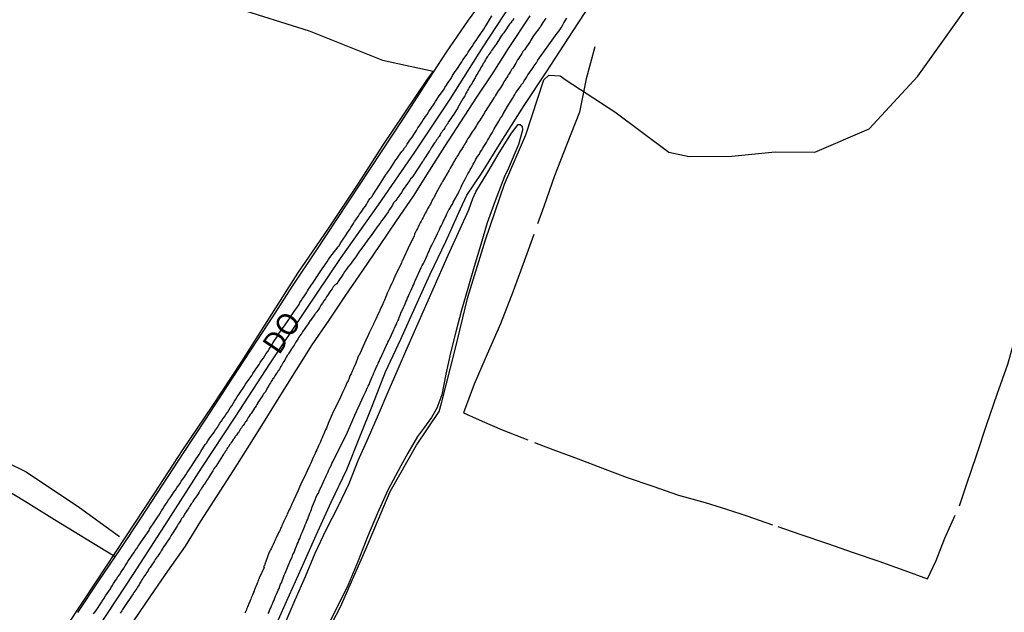
# Model space of a CAD drawing. Units: millimetres. Extents: x 185556 to 187966, y 1654886 to 1657660.
# Drawn here: x 187048 to 187163, y 1656270 to 1656338 of the extents above; entities that cross this region are included whole.
import ezdxf
from ezdxf.enums import TextEntityAlignment as Align

# ---------------------------------------------------------------- set-up
doc = ezdxf.new("R2010")
doc.units = ezdxf.units.MM
for name, color, linetype in [('V-BANHADO', 102, 'Continuous'), ('V-EIXO_DE_LOGRADOURO', 3, 'Continuous'), ('V-LAGOA', 150, 'Continuous'), ('V-LOTE', 1, 'Continuous'), ('V-NOME_DOS_LOGRADOUROS', 7, 'Continuous'), ('V-QUADRA', 2, 'Continuous'), ('V-REFERENCIA', 42, 'Continuous'), ('V-TESTADA', 5, 'Continuous'), ('V-VALETA', 150, 'Continuous')]:
    doc.layers.add(name, color=color, linetype=linetype)

msp = doc.modelspace()

# ---------------------------------------------------------------- linework, layer by layer
at = {"layer": 'V-BANHADO'}
for points in [[(187081.92, 1656263.32), (187085.51, 1656270.24), (187088.45, 1656276.95), (187091.29, 1656283.63), (187094.34, 1656289.02), (187096.95, 1656292.93), (187097.25, 1656293.87), (187098.81, 1656300.11), (187100.3, 1656306.17), (187102.33, 1656312.85), (187104.56, 1656319.29), (187107.03, 1656325.02), (187109.13, 1656331.39), (187109.7, 1656331.95), (187111.02, 1656331.87), (187111.7, 1656331.35), (187117.37, 1656327.69), (187123.63, 1656323), (187125.97, 1656322.49), (187130.95, 1656322.56), (187135.97, 1656323.05), (187140.58, 1656323), (187146.89, 1656325.72), (187152.51, 1656331.82), (187152.51, 1656331.82), (187159.28, 1656341.33)], [(187073.27, 1656339.79), (187081.87, 1656337.08), (187090.41, 1656333.7), (187096.26, 1656332.41), (187095.5, 1656331.36), (187090.41, 1656323.78), (187087.58, 1656319.39), (187084.07, 1656314.17), (187080.53, 1656308.98), (187077.24, 1656303.79), (187073.95, 1656298.6), (187070.57, 1656293.5), (187067.19, 1656288.46), (187063.84, 1656283.36), (187060.49, 1656278.26), (187057.14, 1656273.16), (187053.79, 1656268.12)]]:
    msp.add_lwpolyline(points, dxfattribs=at)
at = {"layer": 'V-EIXO_DE_LOGRADOURO'}
msp.add_lwpolyline([(187057.52, 1656268), (187061.54, 1656274.12), (187065.47, 1656280.24), (187069.4, 1656286.33), (187073.36, 1656292.39), (187077.32, 1656298.45), (187081.46, 1656304.63), (187085.6, 1656310.78), (187089.92, 1656316.9), (187094.15, 1656323.02), (187098.26, 1656329.14), (187102.09, 1656335.23), (187106.05, 1656341.32)], dxfattribs=at)
at = {"layer": 'V-LAGOA'}
msp.add_lwpolyline([(187079.08, 1656268.37), (187080.26, 1656271.07), (187081.44, 1656273.77), (187082.57, 1656276.47), (187083.84, 1656279.19), (187085.23, 1656281.89), (187086.51, 1656284.58), (187087.58, 1656287.24), (187088.76, 1656289.9), (187089.91, 1656292.56), (187091.06, 1656295.22), (187092.21, 1656297.88), (187093.37, 1656300.52), (187094.53, 1656303.16), (187095.69, 1656305.8), (187096.85, 1656308.44), (187098.03, 1656311.05), (187099.22, 1656313.68), (187100.4, 1656316.31), (187100.89, 1656317.64), (187101.24, 1656318.42), (187102.63, 1656320.68), (187103.93, 1656322.94), (187105.37, 1656325.2), (187106.15, 1656326.23), (187106.36, 1656326.21), (187106.59, 1656326.03), (187106.62, 1656325.56), (187106.17, 1656323.91), (187105.03, 1656321.16), (187104.55, 1656320.18), (187104.55, 1656320.18), (187103.48, 1656317.35), (187102.52, 1656314.79), (187101.79, 1656312.29), (187101.03, 1656309.74), (187100.29, 1656307.19), (187099.55, 1656304.66), (187098.91, 1656302.18), (187098.28, 1656299.72), (187097.76, 1656297.27), (187097.27, 1656294.86), (187096.71, 1656293.29), (187096.09, 1656292.23), (187095.13, 1656290.95), (187094.45, 1656290.02), (187093.35, 1656288.1), (187092.52, 1656286.61), (187091, 1656283.81), (187089.82, 1656281.11), (187088.64, 1656278.38), (187087.57, 1656275.61), (187086.4, 1656272.81), (187084.98, 1656269.91), (187083.47, 1656266.97)], dxfattribs=at)
at = {"layer": 'V-LOTE'}
for points in [[(187055.03, 1656269.61), (187057.47, 1656273.28), (187059.93, 1656276.9), (187062.37, 1656280.57), (187064.86, 1656284.39), (187067.35, 1656288.18), (187069.87, 1656292.02), (187072.41, 1656295.91), (187074.95, 1656299.8), (187077.49, 1656303.69), (187080.03, 1656307.58), (187082.6, 1656311.44), (187085.17, 1656315.3), (187087.74, 1656319.16), (187090.28, 1656323.03), (187092.82, 1656326.9), (187095.31, 1656330.76), (187097.83, 1656334.6), (187100.37, 1656338.33), (187102.8, 1656341.67)], [(187077.54, 1656267.05), (187079.26, 1656270.89), (187080.98, 1656274.73), (187082.7, 1656278.57), (187084.42, 1656282.41), (187086.25, 1656286.19), (187087.75, 1656289.97), (187089.25, 1656293.75), (187090.75, 1656297.53), (187092.5, 1656301.31), (187094.23, 1656305.09), (187095.93, 1656308.87), (187097.73, 1656312.65), (187099.43, 1656316.43), (187100.17, 1656318), (187101.87, 1656320.55), (187104.35, 1656324.5), (187106.84, 1656328.42), (187109.41, 1656332.31), (187111.95, 1656336.2), (187114.49, 1656340.09)], [(187107.5, 1656338.83), (187104.99, 1656335.04), (187103.18, 1656332.21), (187101.3, 1656329.38), (187099.44, 1656326.52), (187097.58, 1656323.66), (187095.78, 1656320.8), (187093.95, 1656317.92), (187091.99, 1656315.04), (187090.03, 1656312.16), (187088.07, 1656309.28), (187086.11, 1656306.4), (187084.15, 1656303.52), (187082.19, 1656300.64), (187080.39, 1656297.75), (187078.56, 1656294.86), (187076.75, 1656291.93), (187074.92, 1656289), (187073.06, 1656286.07), (187071.17, 1656283.14), (187069.28, 1656280.21), (187067.47, 1656277.28), (187065.42, 1656274.4), (187063.46, 1656271.52), (187061.5, 1656268.64)], [(187001.58, 1656311.72), (187004.74, 1656309.76), (187007.63, 1656307.91), (187010.49, 1656306.06), (187013.45, 1656304.23), (187016.31, 1656302.38), (187019.27, 1656300.55), (187022.26, 1656298.72), (187025.28, 1656296.89), (187028.3, 1656295.06), (187031.32, 1656293.23), (187034.34, 1656291.4), (187037.26, 1656289.57), (187040.27, 1656287.72), (187043.37, 1656285.89), (187046.35, 1656284.06), (187049.33, 1656282.23), (187052.31, 1656280.4), (187055.29, 1656278.57), (187058.27, 1656276.74), (187059.38, 1656276.09)]]:
    msp.add_lwpolyline(points, dxfattribs=at)
at = {"layer": 'V-QUADRA'}
for points in [[(187056.87, 1656269.43), (187057.17, 1656269.83), (187057.83, 1656270.85), (187057.87, 1656270.91), (187058.04, 1656271.17), (187058.25, 1656271.53), (187058.81, 1656272.34), (187058.85, 1656272.45), (187059.02, 1656272.7), (187059.19, 1656272.96), (187059.34, 1656273.21), (187059.51, 1656273.47), (187059.66, 1656273.72), (187059.85, 1656273.98), (187060.02, 1656274.23), (187060.19, 1656274.49), (187060.36, 1656274.74), (187060.53, 1656275), (187060.68, 1656275.25), (187060.83, 1656275.51), (187061, 1656275.76), (187061.17, 1656276.02), (187061.34, 1656276.27), (187061.53, 1656276.53), (187061.7, 1656276.79), (187061.89, 1656277.04), (187062.04, 1656277.3), (187062.21, 1656277.55), (187062.4, 1656277.81), (187062.66, 1656278.19), (187063.3, 1656279.1), (187063.36, 1656279.25), (187063.51, 1656279.51), (187063.76, 1656279.89), (187064.4, 1656280.8), (187064.44, 1656280.87), (187064.59, 1656281.13), (187064.76, 1656281.38), (187064.91, 1656281.64), (187065.06, 1656281.89), (187065.23, 1656282.15), (187065.4, 1656282.4), (187065.57, 1656282.66), (187065.74, 1656282.91), (187065.97, 1656283.27), (187066.19, 1656283.57), (187066.38, 1656283.81), (187066.53, 1656284.06), (187066.7, 1656284.32), (187066.89, 1656284.57), (187067.04, 1656284.83), (187067.23, 1656285.08), (187067.4, 1656285.34), (187067.55, 1656285.59), (187067.74, 1656285.85), (187067.91, 1656286.1), (187068.14, 1656286.48), (187068.66, 1656287.23), (187068.78, 1656287.42), (187068.95, 1656287.68), (187069.1, 1656287.93), (187069.32, 1656288.29), (187069.81, 1656289.1), (187069.95, 1656289.25), (187070.12, 1656289.51), (187070.29, 1656289.76), (187070.48, 1656290.02), (187070.67, 1656290.27), (187070.85, 1656290.53), (187071.02, 1656290.78), (187071.19, 1656291.04), (187071.36, 1656291.29), (187071.53, 1656291.55), (187071.7, 1656291.8), (187071.87, 1656292.06), (187072.04, 1656292.31), (187072.21, 1656292.57), (187072.4, 1656292.82), (187072.55, 1656293.08), (187072.72, 1656293.34), (187072.91, 1656293.59), (187072.91, 1656293.59), (187073.06, 1656293.85), (187073.23, 1656294.1), (187073.38, 1656294.36), (187073.53, 1656294.61), (187073.78, 1656294.99), (187074.36, 1656295.87), (187074.46, 1656296.04), (187074.72, 1656296.4), (187075.23, 1656297.1), (187075.35, 1656297.33), (187075.52, 1656297.59), (187075.7, 1656297.84), (187075.87, 1656298.1), (187076.06, 1656298.36), (187076.21, 1656298.61), (187076.38, 1656298.87), (187076.57, 1656299.12), (187076.72, 1656299.38), (187076.89, 1656299.63), (187077.08, 1656299.89), (187077.23, 1656300.14), (187077.4, 1656300.4), (187077.55, 1656300.65), (187077.69, 1656300.91), (187077.86, 1656301.16), (187078.06, 1656301.42), (187078.21, 1656301.67), (187078.25, 1656301.74), (187078.29, 1656301.78), (187078.36, 1656301.89), (187078.35, 1656301.95), (187079.08, 1656302.99), (187079.7, 1656303.86), (187079.76, 1656303.97), (187079.91, 1656304.18), (187080.14, 1656304.54), (187080.72, 1656305.35), (187080.8, 1656305.55), (187080.95, 1656305.76), (187081.12, 1656306.03), (187081.27, 1656306.23), (187081.4, 1656306.44), (187081.57, 1656306.69), (187081.67, 1656306.91), (187081.8, 1656307.12), (187081.99, 1656307.37), (187082.12, 1656307.59), (187082.29, 1656307.8), (187082.42, 1656308.01), (187082.57, 1656308.23), (187082.69, 1656308.44), (187082.89, 1656308.69), (187083.01, 1656308.91), (187083.14, 1656309.12), (187083.33, 1656309.37), (187083.48, 1656309.59), (187083.63, 1656309.8), (187083.8, 1656310.08), (187083.95, 1656310.27), (187084.12, 1656310.54), (187084.29, 1656310.8), (187084.54, 1656311.14), (187085.25, 1656312.03), (187085.31, 1656312.12), (187085.48, 1656312.37), (187085.69, 1656312.67), (187086.25, 1656313.52), (187086.27, 1656313.59), (187086.44, 1656313.84), (187086.59, 1656314.05), (187086.71, 1656314.27), (187086.86, 1656314.48), (187087.03, 1656314.74), (187087.16, 1656314.95), (187087.31, 1656315.16), (187087.46, 1656315.37), (187087.61, 1656315.59), (187087.74, 1656315.8), (187087.91, 1656316.05), (187088.06, 1656316.27), (187088.2, 1656316.48), (187088.4, 1656316.73), (187088.52, 1656316.95), (187088.65, 1656317.16), (187088.82, 1656317.42), (187088.97, 1656317.63), (187089.14, 1656317.84), (187089.31, 1656318.1), (187089.46, 1656318.31), (187089.59, 1656318.52), (187089.76, 1656318.78), (187089.9, 1656318.99), (187090.03, 1656319.2), (187090.23, 1656319.54), (187090.82, 1656320.46), (187090.88, 1656320.52), (187091.05, 1656320.78), (187091.27, 1656321.09), (187091.95, 1656322.12), (187091.97, 1656322.14), (187091.97, 1656322.14), (187092.12, 1656322.35), (187092.24, 1656322.56), (187092.44, 1656322.82), (187092.63, 1656323.07), (187092.78, 1656323.24), (187092.95, 1656323.5), (187093.12, 1656323.71), (187093.25, 1656323.92), (187093.42, 1656324.18), (187093.56, 1656324.39), (187093.71, 1656324.61), (187093.9, 1656324.86), (187094.03, 1656325.07), (187094.18, 1656325.29), (187094.33, 1656325.54), (187094.5, 1656325.82), (187094.63, 1656326.01), (187094.8, 1656326.26), (187094.95, 1656326.48), (187095.12, 1656326.75), (187095.27, 1656326.95), (187095.39, 1656327.16), (187095.56, 1656327.37), (187095.76, 1656327.71), (187096.38, 1656328.62), (187096.56, 1656328.9), (187096.71, 1656329.11), (187096.9, 1656329.43), (187097.55, 1656330.33), (187097.63, 1656330.52), (187097.82, 1656330.79), (187097.95, 1656330.99), (187098.07, 1656331.2), (187098.24, 1656331.41), (187098.39, 1656331.63), (187098.52, 1656331.9), (187098.67, 1656332.14), (187098.84, 1656332.35), (187098.97, 1656332.56), (187099.16, 1656332.82), (187099.29, 1656333.03), (187099.43, 1656333.24), (187099.6, 1656333.5), (187099.73, 1656333.71), (187099.88, 1656333.92), (187100.05, 1656334.18), (187100.2, 1656334.39), (187100.33, 1656334.6), (187100.5, 1656334.86), (187100.65, 1656335.07), (187100.78, 1656335.28), (187100.97, 1656335.54), (187101.09, 1656335.75), (187101.26, 1656335.96), (187101.46, 1656336.28), (187102.14, 1656337.26), (187102.16, 1656337.28), (187102.29, 1656337.54), (187102.54, 1656337.9), (187103.08, 1656338.84)], [(187105.63, 1656338.52), (187105.5, 1656338.34), (187105.41, 1656338.2), (187105.29, 1656338.03), (187105.12, 1656337.86), (187104.56, 1656336.96), (187104.46, 1656336.86), (187104.35, 1656336.73), (187104.22, 1656336.54), (187104.09, 1656336.35), (187103.54, 1656335.47), (187103.48, 1656335.39), (187103.37, 1656335.26), (187103.26, 1656335.11), (187103.16, 1656334.94), (187103.05, 1656334.79), (187102.95, 1656334.65), (187102.84, 1656334.49), (187102.73, 1656334.35), (187102.65, 1656334.2), (187102.54, 1656334.05), (187102.44, 1656333.86), (187102.35, 1656333.71), (187102.24, 1656333.54), (187102.18, 1656333.41), (187102.09, 1656333.28), (187102.03, 1656333.16), (187101.92, 1656332.99), (187101.82, 1656332.82), (187101.71, 1656332.62), (187101.65, 1656332.52), (187101.54, 1656332.35), (187101.46, 1656332.18), (187101.35, 1656332.01), (187101.24, 1656331.84), (187101.14, 1656331.65), (187101.05, 1656331.5), (187100.95, 1656331.33), (187100.88, 1656331.2), (187100.78, 1656331.03), (187100.67, 1656330.86), (187100.56, 1656330.69), (187100.44, 1656330.5), (187100.37, 1656330.35), (187100.27, 1656330.18), (187100.18, 1656330.01), (187100.1, 1656329.88), (187100.01, 1656329.71), (187099.93, 1656329.54), (187099.86, 1656329.41), (187099.73, 1656329.2), (187099.14, 1656328.2), (187099.09, 1656328.09), (187098.99, 1656327.9), (187098.86, 1656327.73), (187098.73, 1656327.54), (187098.04, 1656326.54), (187098.03, 1656326.52), (187097.97, 1656326.35), (187097.86, 1656326.22), (187097.78, 1656326.07), (187097.69, 1656325.97), (187097.61, 1656325.84), (187097.5, 1656325.65), (187097.37, 1656325.5), (187097.27, 1656325.33), (187097.18, 1656325.2), (187097.18, 1656325.2), (187097.07, 1656325.01), (187096.95, 1656324.84), (187096.84, 1656324.69), (187096.78, 1656324.56), (187096.67, 1656324.44), (187096.58, 1656324.26), (187096.44, 1656324.09), (187096.33, 1656323.97), (187096.27, 1656323.84), (187096.14, 1656323.67), (187096.03, 1656323.5), (187095.95, 1656323.37), (187095.91, 1656323.24), (187095.82, 1656323.12), (187095.71, 1656322.94), (187095.63, 1656322.82), (187095.54, 1656322.69), (187095.42, 1656322.52), (187095.33, 1656322.37), (187095.22, 1656322.22), (187095.14, 1656322.05), (187095.03, 1656321.93), (187094.9, 1656321.73), (187094.8, 1656321.56), (187094.7, 1656321.39), (187093.78, 1656320.04), (187093.63, 1656319.9), (187093.56, 1656319.76), (187093.29, 1656319.37), (187092.8, 1656318.69), (187092.59, 1656318.33), (187092.59, 1656318.31), (187092.39, 1656318.05), (187092.18, 1656317.76), (187092.14, 1656317.69), (187092.08, 1656317.61), (187092.05, 1656317.56), (187091.95, 1656317.39), (187091.7, 1656317.18), (187091.67, 1656317.12), (187091.56, 1656316.86), (187091.39, 1656316.61), (187091.22, 1656316.35), (187091.05, 1656316.1), (187090.86, 1656315.8), (187090.67, 1656315.54), (187090.48, 1656315.29), (187090.29, 1656315.03), (187090.12, 1656314.78), (187089.9, 1656314.48), (187089.71, 1656314.22), (187089.52, 1656313.97), (187089.35, 1656313.71), (187089.14, 1656313.46), (187088.97, 1656313.2), (187088.76, 1656312.95), (187088.59, 1656312.69), (187088.31, 1656312.31), (187087.63, 1656311.39), (187087.56, 1656311.29), (187087.31, 1656310.88), (187086.78, 1656310.2), (187086.78, 1656310.18), (187086.59, 1656309.93), (187086.37, 1656309.67), (187086.2, 1656309.42), (187085.99, 1656309.12), (187085.82, 1656308.86), (187085.67, 1656308.61), (187085.48, 1656308.35), (187085.31, 1656308.1), (187085.23, 1656308.01), (187085.2, 1656307.95), (187085.16, 1656307.86), (187085.08, 1656307.75), (187084.84, 1656307.59), (187084.67, 1656307.37), (187084.54, 1656307.16), (187084.35, 1656306.91), (187084.2, 1656306.69), (187084.08, 1656306.48), (187083.91, 1656306.23), (187083.76, 1656306.01), (187083.59, 1656305.74), (187083.42, 1656305.5), (187083.27, 1656305.29), (187083.06, 1656304.95), (187082.95, 1656304.76), (187082.84, 1656304.61), (187082.76, 1656304.48), (187082.67, 1656304.37), (187082.63, 1656304.29), (187082.55, 1656304.2), (187082.02, 1656303.48), (187082.01, 1656303.46), (187081.89, 1656303.27), (187081.78, 1656303.1), (187081.65, 1656302.93), (187081.12, 1656302.16), (187081.01, 1656301.99), (187081.01, 1656301.99), (187080.91, 1656301.84), (187080.8, 1656301.69), (187080.7, 1656301.55), (187080.61, 1656301.38), (187080.48, 1656301.21), (187080.42, 1656301.08), (187080.31, 1656300.91), (187080.23, 1656300.78), (187080.12, 1656300.61), (187080.03, 1656300.48), (187079.93, 1656300.36), (187079.84, 1656300.18), (187079.72, 1656299.99), (187079.61, 1656299.82), (187079.52, 1656299.67), (187079.44, 1656299.52), (187079.33, 1656299.4), (187079.23, 1656299.23), (187079.14, 1656299.06), (187079.04, 1656298.89), (187078.95, 1656298.74), (187078.84, 1656298.57), (187078.76, 1656298.4), (187078.67, 1656298.25), (187078.57, 1656298.1), (187078.5, 1656297.97), (187078.42, 1656297.84), (187078.34, 1656297.69), (187078.25, 1656297.59), (187078.16, 1656297.42), (187078.06, 1656297.29), (187077.99, 1656297.16), (187077.91, 1656297.04), (187077.82, 1656296.9), (187077.76, 1656296.8), (187077.67, 1656296.74), (187077.63, 1656296.65), (187077.55, 1656296.53), (187077.48, 1656296.4), (187077.38, 1656296.23), (187077.29, 1656296.08), (187077.18, 1656295.93), (187077.08, 1656295.74), (187076.78, 1656295.18), (187076.7, 1656295.1), (187076.59, 1656294.97), (187076.5, 1656294.82), (187076.38, 1656294.61), (187075.91, 1656293.95), (187075.91, 1656293.93), (187075.82, 1656293.74), (187075.74, 1656293.59), (187075.63, 1656293.4), (187075.55, 1656293.29), (187075.42, 1656293.12), (187075.35, 1656292.99), (187075.27, 1656292.87), (187075.16, 1656292.69), (187075.04, 1656292.57), (187074.91, 1656292.38), (187074.8, 1656292.23), (187074.72, 1656292.06), (187074.7, 1656291.97), (187074.65, 1656291.93), (187074.57, 1656291.8), (187074.46, 1656291.68), (187074.36, 1656291.51), (187074.23, 1656291.31), (187074.12, 1656291.17), (187074.04, 1656291.01), (187073.93, 1656290.89), (187073.82, 1656290.74), (187073.74, 1656290.61), (187073.66, 1656290.44), (187073.57, 1656290.36), (187073.44, 1656290.16), (187073.31, 1656290.01), (187073.27, 1656289.93), (187073.27, 1656289.87), (187073.19, 1656289.87), (187073.16, 1656289.8), (187073.06, 1656289.68), (187072.95, 1656289.48), (187072.84, 1656289.34), (187072.74, 1656289.17), (187072.65, 1656289.04), (187072.55, 1656288.87), (187072.42, 1656288.7), (187072.33, 1656288.57), (187072.27, 1656288.44), (187072.14, 1656288.27), (187072.04, 1656288.1), (187071.95, 1656287.97), (187071.83, 1656287.76), (187071.04, 1656286.53), (187070.95, 1656286.42), (187070.82, 1656286.25), (187070.7, 1656286.04), (187070.23, 1656285.31), (187070.14, 1656285.14), (187070.14, 1656285.14), (187070.02, 1656284.97), (187069.93, 1656284.8), (187069.82, 1656284.66), (187069.72, 1656284.46), (187069.63, 1656284.36), (187069.51, 1656284.17), (187069.4, 1656284.02), (187069.29, 1656283.85), (187069.21, 1656283.72), (187069.1, 1656283.55), (187069, 1656283.38), (187068.91, 1656283.25), (187068.83, 1656283.12), (187068.74, 1656283), (187068.61, 1656282.83), (187068.48, 1656282.66), (187068.38, 1656282.49), (187068.29, 1656282.31), (187068.19, 1656282.19), (187068.08, 1656282.02), (187067.99, 1656281.89), (187067.91, 1656281.76), (187067.83, 1656281.64), (187067.72, 1656281.47), (187067.59, 1656281.27), (187067.48, 1656281.13), (187067.42, 1656281), (187067.32, 1656280.83), (187067.21, 1656280.66), (187067.08, 1656280.49), (187066.98, 1656280.31), (187066.89, 1656280.19), (187066.78, 1656280.02), (187066.68, 1656279.85), (187066.64, 1656279.76), (187066.6, 1656279.72), (187066.55, 1656279.63), (187065.83, 1656278.51), (187065.71, 1656278.26), (187065.7, 1656278.25), (187064.94, 1656277.15), (187064.91, 1656277.08), (187064.83, 1656276.96), (187064.7, 1656276.76), (187064.61, 1656276.59), (187064.51, 1656276.45), (187064.42, 1656276.32), (187064.3, 1656276.14), (187064.19, 1656276.02), (187064.12, 1656275.89), (187064.02, 1656275.76), (187063.93, 1656275.59), (187063.81, 1656275.42), (187063.7, 1656275.25), (187063.61, 1656275.13), (187063.53, 1656275), (187063.42, 1656274.83), (187063.29, 1656274.66), (187063.19, 1656274.49), (187063.1, 1656274.36), (187063.02, 1656274.19), (187062.91, 1656274.06), (187062.78, 1656273.87), (187062.66, 1656273.7), (187062.57, 1656273.53), (187062.46, 1656273.38), (187062.38, 1656273.23), (187062.29, 1656273.13), (187062.23, 1656273), (187062.15, 1656272.81), (187062.02, 1656272.66), (187061.95, 1656272.53), (187061.87, 1656272.4), (187061.76, 1656272.23), (187061.66, 1656272.06), (187061.55, 1656271.94), (187061.44, 1656271.77), (187061.36, 1656271.64), (187061.27, 1656271.48), (187061.17, 1656271.36), (187061.06, 1656271.19), (187060.91, 1656270.98), (187060.21, 1656269.96), (187060.15, 1656269.81), (187060.08, 1656269.68), (187059.96, 1656269.51)]]:
    msp.add_lwpolyline(points, dxfattribs=at)
at = {"layer": 'V-REFERENCIA'}
for points in [[(187109.33, 1656338.54), (187109.2, 1656338.34), (187109.09, 1656338.18), (187108.99, 1656338.05), (187108.88, 1656337.86), (187108.75, 1656337.66), (187108.67, 1656337.5), (187108.65, 1656337.47), (187108.01, 1656336.62), (187107.84, 1656336.37), (187107.73, 1656336.2), (187107.61, 1656336), (187107.52, 1656335.86), (187106.86, 1656334.88), (187106.69, 1656334.67), (187106.56, 1656334.47), (187106.43, 1656334.28), (187106.33, 1656334.11), (187106.2, 1656333.92), (187106.07, 1656333.73), (187105.97, 1656333.56), (187105.86, 1656333.35), (187105.75, 1656333.15), (187105.63, 1656332.96), (187105.5, 1656332.77), (187105.37, 1656332.58), (187105.24, 1656332.37), (187105.12, 1656332.18), (187105.03, 1656332.01), (187104.92, 1656331.86), (187104.82, 1656331.67), (187104.71, 1656331.5), (187104.6, 1656331.33), (187104.48, 1656331.16), (187104.41, 1656330.99), (187104.31, 1656330.86), (187104.2, 1656330.67), (187104.07, 1656330.47), (187103.92, 1656330.28), (187103.84, 1656330.16), (187103.82, 1656330.11), (187103.71, 1656329.92), (187103.58, 1656329.73), (187103.46, 1656329.54), (187103.37, 1656329.37), (187103.35, 1656329.35), (187102.65, 1656328.26), (187102.5, 1656328.03), (187102.37, 1656327.86), (187102.27, 1656327.67), (187102.23, 1656327.56), (187101.63, 1656326.64), (187101.5, 1656326.43), (187101.39, 1656326.26), (187101.31, 1656326.11), (187101.18, 1656325.92), (187101.05, 1656325.73), (187100.93, 1656325.54), (187100.8, 1656325.35), (187100.69, 1656325.16), (187100.56, 1656324.97), (187100.44, 1656324.8), (187100.31, 1656324.58), (187100.18, 1656324.37), (187100.05, 1656324.18), (187099.97, 1656324.01), (187099.86, 1656323.84), (187099.78, 1656323.69), (187099.67, 1656323.52), (187099.54, 1656323.33), (187099.41, 1656323.14), (187099.29, 1656322.92), (187099.2, 1656322.73), (187099.07, 1656322.56), (187098.97, 1656322.37), (187098.86, 1656322.22), (187098.86, 1656322.22), (187098.78, 1656322.05), (187098.65, 1656321.84), (187098.56, 1656321.67), (187098.46, 1656321.52), (187098.35, 1656321.33), (187098.24, 1656321.14), (187098.12, 1656320.92), (187097.59, 1656319.99), (187097.48, 1656319.78), (187097.37, 1656319.6), (187097.27, 1656319.46), (187097.18, 1656319.29), (187097.12, 1656319.18), (187096.63, 1656318.27), (187096.5, 1656318.01), (187096.39, 1656317.84), (187096.31, 1656317.67), (187096.2, 1656317.5), (187096.12, 1656317.33), (187096.05, 1656317.16), (187095.95, 1656316.99), (187095.86, 1656316.82), (187095.76, 1656316.67), (187095.63, 1656316.44), (187095.54, 1656316.27), (187095.44, 1656316.1), (187095.35, 1656315.93), (187095.25, 1656315.76), (187095.18, 1656315.59), (187095.1, 1656315.44), (187094.99, 1656315.22), (187094.86, 1656314.99), (187094.78, 1656314.82), (187094.69, 1656314.65), (187094.61, 1656314.48), (187094.52, 1656314.31), (187094.44, 1656314.14), (187094.35, 1656313.97), (187094.27, 1656313.8), (187094.18, 1656313.63), (187094.16, 1656313.56), (187094.12, 1656313.56), (187094.12, 1656313.46), (187094.05, 1656313.29), (187093.99, 1656313.12), (187093.51, 1656312.23), (187092.71, 1656310.43), (187092.65, 1656310.37), (187092.59, 1656310.14), (187092.59, 1656310.12), (187092.01, 1656308.99), (187091.82, 1656308.57), (187091.71, 1656308.31), (187091.59, 1656308.01), (187091.46, 1656307.76), (187091.33, 1656307.5), (187091.2, 1656307.2), (187091.1, 1656306.95), (187090.95, 1656306.65), (187090.84, 1656306.4), (187090.72, 1656306.14), (187090.63, 1656305.84), (187090.5, 1656305.59), (187090.38, 1656305.29), (187090.25, 1656305.03), (187090.12, 1656304.74), (187089.99, 1656304.44), (187089.86, 1656304.18), (187089.74, 1656303.89), (187089.61, 1656303.63), (187089.48, 1656303.33), (187089.35, 1656303.08), (187089.33, 1656303.06), (187088.86, 1656302.06), (187088.69, 1656301.67), (187088.54, 1656301.38), (187088.44, 1656301.18), (187087.99, 1656300.14), (187087.82, 1656299.76), (187087.69, 1656299.5), (187087.54, 1656299.21), (187087.44, 1656298.95), (187087.33, 1656298.65), (187087.25, 1656298.4), (187087.12, 1656298.14), (187086.99, 1656297.84), (187086.86, 1656297.59), (187086.74, 1656297.29), (187086.61, 1656297.04), (187086.52, 1656296.78), (187086.4, 1656296.48), (187086.27, 1656296.23), (187086.14, 1656295.93), (187086.03, 1656295.68), (187085.91, 1656295.42), (187085.76, 1656295.12), (187085.65, 1656294.87), (187085.52, 1656294.57), (187085.42, 1656294.38), (187084.69, 1656292.94), (187084.69, 1656292.94), (187084.15, 1656291.72), (187083.95, 1656291.21), (187083.89, 1656291), (187083.78, 1656290.78), (187083.67, 1656290.53), (187083.59, 1656290.31), (187083.48, 1656290.1), (187083.38, 1656289.85), (187083.29, 1656289.63), (187083.19, 1656289.42), (187083.08, 1656289.17), (187082.97, 1656288.95), (187082.89, 1656288.74), (187082.76, 1656288.49), (187082.65, 1656288.27), (187082.57, 1656288.06), (187082.46, 1656287.8), (187082.35, 1656287.59), (187082.27, 1656287.38), (187082.14, 1656287.12), (187082.06, 1656286.91), (187081.95, 1656286.7), (187081.86, 1656286.44), (187081.74, 1656286.23), (187081.63, 1656286.02), (187081.53, 1656285.76), (187081.46, 1656285.61), (187080.91, 1656284.48), (187080.76, 1656284.15), (187080.67, 1656283.93), (187080.55, 1656283.66), (187079.88, 1656282.16), (187079.84, 1656282.16), (187079.8, 1656281.98), (187079.72, 1656281.83), (187079.63, 1656281.64), (187079.55, 1656281.51), (187079.53, 1656281.49), (187079.48, 1656281.34), (187079.4, 1656281.17), (187079.33, 1656281.04), (187079.29, 1656280.91), (187079.21, 1656280.74), (187079.12, 1656280.57), (187079.04, 1656280.42), (187078.95, 1656280.19), (187078.87, 1656280.02), (187078.78, 1656279.85), (187078.72, 1656279.68), (187078.65, 1656279.55), (187078.57, 1656279.38), (187078.51, 1656279.21), (187078.42, 1656279.04), (187078.36, 1656278.91), (187078.27, 1656278.76), (187078.21, 1656278.57), (187078.12, 1656278.44), (187078.06, 1656278.27), (187077.97, 1656278.1), (187077.89, 1656277.93), (187077.82, 1656277.76), (187077.8, 1656277.68), (187077.76, 1656277.66), (187077.74, 1656277.59), (187077.7, 1656277.48), (187077.63, 1656277.34), (187077.55, 1656277.19), (187077.46, 1656277), (187077.4, 1656276.87), (187077.31, 1656276.7), (187077.25, 1656276.59), (187076.87, 1656275.51), (187076.82, 1656275.42), (187076.78, 1656275.36), (187076.76, 1656275.34), (187076.74, 1656275.19), (187076.72, 1656275.08), (187076.67, 1656275), (187076.63, 1656274.98), (187076.63, 1656274.87), (187076.64, 1656274.81), (187076.08, 1656273.57), (187076.04, 1656273.47), (187076, 1656273.44), (187076, 1656273.34), (187075.97, 1656273.32), (187075.91, 1656273.17), (187075.85, 1656273), (187075.8, 1656272.87), (187075.74, 1656272.7), (187075.67, 1656272.53), (187075.59, 1656272.36), (187075.55, 1656272.23), (187075.48, 1656272.15), (187075.48, 1656272.06), (187075.42, 1656271.96), (187075.42, 1656271.89), (187075.38, 1656271.83), (187075.33, 1656271.72), (187075.29, 1656271.6), (187075.29, 1656271.6), (187075.23, 1656271.47), (187075.16, 1656271.3), (187075.1, 1656271.13), (187075.04, 1656271), (187074.99, 1656270.87), (187074.93, 1656270.7), (187074.85, 1656270.57), (187074.8, 1656270.4), (187074.74, 1656270.28), (187074.7, 1656270.15), (187074.61, 1656269.98), (187074.57, 1656269.81), (187074.53, 1656269.7), (187074.5, 1656269.68), (187074.46, 1656269.66), (187074.46, 1656269.55)], [(187077.12, 1656269.47), (187077.23, 1656269.68), (187077.33, 1656269.94), (187077.42, 1656270.15), (187077.5, 1656270.36), (187077.61, 1656270.62), (187077.69, 1656270.83), (187077.8, 1656271.04), (187077.91, 1656271.3), (187077.99, 1656271.51), (187078.08, 1656271.72), (187078.21, 1656271.98), (187078.29, 1656272.19), (187078.38, 1656272.4), (187078.48, 1656272.66), (187078.57, 1656272.87), (187078.66, 1656273.06), (187078.97, 1656273.94), (187079.1, 1656274.17), (187079.18, 1656274.36), (187079.29, 1656274.62), (187079.38, 1656274.83), (187079.46, 1656275.02), (187079.76, 1656275.76), (187079.89, 1656276.02), (187079.99, 1656276.32), (187080.12, 1656276.57), (187080.2, 1656276.79), (187080.31, 1656277.04), (187080.42, 1656277.3), (187080.5, 1656277.51), (187080.59, 1656277.72), (187080.7, 1656277.98), (187080.78, 1656278.19), (187080.87, 1656278.4), (187080.97, 1656278.66), (187081.06, 1656278.87), (187081.14, 1656279.08), (187081.25, 1656279.34), (187081.35, 1656279.55), (187081.42, 1656279.76), (187081.52, 1656280.02), (187081.61, 1656280.23), (187081.72, 1656280.44), (187081.8, 1656280.7), (187081.89, 1656280.91), (187081.97, 1656281.13), (187082.08, 1656281.34), (187082.14, 1656281.55), (187082.2, 1656281.76), (187082.25, 1656281.95), (187082.57, 1656282.66), (187082.71, 1656283), (187082.82, 1656283.25), (187082.95, 1656283.46), (187083.04, 1656283.68), (187083.16, 1656283.93), (187083.23, 1656284.08), (187083.61, 1656284.95), (187083.76, 1656285.25), (187083.86, 1656285.46), (187083.97, 1656285.68), (187084.08, 1656285.93), (187084.16, 1656286.15), (187084.29, 1656286.4), (187084.42, 1656286.66), (187084.5, 1656286.87), (187084.61, 1656287.08), (187084.74, 1656287.34), (187084.74, 1656287.35), (187086.21, 1656290.25), (187087.19, 1656292.5), (187088.17, 1656294.7), (187088.23, 1656294.78), (187088.31, 1656294.95), (187088.4, 1656295.16), (187088.54, 1656295.42), (187088.63, 1656295.63), (187088.74, 1656295.85), (187088.84, 1656296.06), (187088.91, 1656296.27), (187088.99, 1656296.48), (187089.1, 1656296.74), (187089.18, 1656296.95), (187089.29, 1656297.16), (187089.39, 1656297.42), (187089.5, 1656297.63), (187089.59, 1656297.84), (187089.71, 1656298.1), (187089.8, 1656298.31), (187089.9, 1656298.53), (187090.01, 1656298.74), (187090.1, 1656298.95), (187090.2, 1656299.16), (187090.31, 1656299.4), (187090.67, 1656300.18), (187090.82, 1656300.53), (187090.93, 1656300.74), (187091.01, 1656300.95), (187091.01, 1656300.95), (187091.12, 1656301.16), (187091.23, 1656301.4), (187091.63, 1656302.25), (187091.72, 1656302.43), (187091.78, 1656302.57), (187091.86, 1656302.78), (187091.97, 1656302.99), (187092.05, 1656303.21), (187092.16, 1656303.42), (187092.27, 1656303.63), (187092.33, 1656303.84), (187092.44, 1656304.1), (187092.52, 1656304.31), (187092.61, 1656304.52), (187092.74, 1656304.78), (187092.82, 1656304.99), (187092.93, 1656305.21), (187093.01, 1656305.42), (187093.1, 1656305.63), (187093.2, 1656305.84), (187093.31, 1656306.1), (187093.42, 1656306.31), (187093.5, 1656306.52), (187093.61, 1656306.78), (187093.71, 1656306.99), (187093.8, 1656307.2), (187093.93, 1656307.46), (187094.01, 1656307.67), (187094.12, 1656307.89), (187094.2, 1656308.1), (187094.29, 1656308.31), (187094.38, 1656308.5), (187094.73, 1656309.29), (187094.88, 1656309.63), (187095.01, 1656309.84), (187095.14, 1656310.1), (187095.25, 1656310.33), (187095.59, 1656311.03), (187095.71, 1656311.33), (187095.8, 1656311.54), (187095.88, 1656311.76), (187096.01, 1656312.01), (187096.12, 1656312.22), (187096.22, 1656312.44), (187096.35, 1656312.69), (187096.46, 1656312.91), (187096.56, 1656313.12), (187096.69, 1656313.37), (187096.78, 1656313.59), (187096.88, 1656313.8), (187097.01, 1656314.05), (187097.09, 1656314.27), (187097.22, 1656314.48), (187097.35, 1656314.74), (187097.44, 1656314.95), (187097.54, 1656315.16), (187097.67, 1656315.42), (187097.78, 1656315.63), (187097.86, 1656315.84), (187097.99, 1656316.1), (187098.1, 1656316.31), (187098.24, 1656316.52), (187098.37, 1656316.78), (187098.5, 1656316.99), (187098.61, 1656317.22), (187099.12, 1656318.14), (187099.29, 1656318.48), (187099.39, 1656318.73), (187099.52, 1656318.95), (187099.58, 1656319.16), (187099.59, 1656319.18), (187100.03, 1656319.95), (187100.18, 1656320.27), (187100.31, 1656320.48), (187100.46, 1656320.73), (187100.56, 1656320.95), (187100.67, 1656321.16), (187100.82, 1656321.41), (187100.92, 1656321.63), (187101.05, 1656321.84), (187101.18, 1656322.1), (187101.31, 1656322.31), (187101.43, 1656322.52), (187101.63, 1656322.78), (187101.71, 1656322.99), (187101.88, 1656323.2), (187102.03, 1656323.46), (187102.16, 1656323.67), (187102.29, 1656323.88), (187102.46, 1656324.14), (187102.58, 1656324.35), (187102.71, 1656324.56), (187102.84, 1656324.82), (187102.97, 1656325.03), (187103.1, 1656325.24), (187103.24, 1656325.5), (187103.35, 1656325.73), (187103.9, 1656326.62), (187104.09, 1656326.95), (187104.26, 1656327.2), (187104.26, 1656327.2), (187104.41, 1656327.46), (187104.5, 1656327.65), (187105.03, 1656328.5), (187105.22, 1656328.82), (187105.35, 1656329.03), (187105.48, 1656329.24), (187105.63, 1656329.5), (187105.75, 1656329.71), (187105.88, 1656329.92), (187106.05, 1656330.18), (187106.2, 1656330.39), (187106.37, 1656330.6), (187106.54, 1656330.86), (187106.71, 1656331.07), (187106.84, 1656331.28), (187107.01, 1656331.54), (187107.14, 1656331.75), (187107.26, 1656331.97), (187107.43, 1656332.18), (187107.56, 1656332.39), (187107.71, 1656332.6), (187107.88, 1656332.84), (187108.07, 1656333.13), (187108.26, 1656333.37), (187108.39, 1656333.62), (187108.42, 1656333.69), (187110.27, 1656336.26), (187110.65, 1656336.82), (187110.9, 1656337.09), (187111.13, 1656337.45), (187111.3, 1656337.71), (187111.45, 1656338.01), (187111.6, 1656338.26), (187111.79, 1656338.56)]]:
    msp.add_lwpolyline(points, dxfattribs=at)
at = {"layer": 'V-TESTADA'}
for points in [[(187055.03, 1656269.61), (187057.47, 1656273.28), (187059.93, 1656276.9), (187062.37, 1656280.57), (187064.86, 1656284.39), (187067.35, 1656288.18), (187069.87, 1656292.02), (187072.41, 1656295.91), (187074.95, 1656299.8), (187077.49, 1656303.69), (187080.03, 1656307.58), (187082.6, 1656311.44), (187085.17, 1656315.3), (187087.74, 1656319.16), (187090.28, 1656323.03), (187092.82, 1656326.9), (187095.31, 1656330.76), (187097.83, 1656334.6), (187100.37, 1656338.33), (187102.8, 1656341.67)], [(187077.54, 1656267.05), (187079.26, 1656270.89), (187080.98, 1656274.73), (187082.7, 1656278.57), (187084.42, 1656282.41), (187086.25, 1656286.19), (187087.75, 1656289.97), (187089.25, 1656293.75), (187090.75, 1656297.53), (187092.5, 1656301.31), (187094.23, 1656305.09), (187095.93, 1656308.87), (187097.73, 1656312.65), (187099.43, 1656316.43), (187100.17, 1656318), (187101.87, 1656320.55), (187104.35, 1656324.5), (187106.84, 1656328.42), (187109.41, 1656332.31), (187111.95, 1656336.2), (187114.49, 1656340.09)], [(187107.5, 1656338.83), (187104.99, 1656335.04), (187103.18, 1656332.21), (187101.3, 1656329.38), (187099.44, 1656326.52), (187097.58, 1656323.66), (187095.78, 1656320.8), (187093.95, 1656317.92), (187091.99, 1656315.04), (187090.03, 1656312.16), (187088.07, 1656309.28), (187086.11, 1656306.4), (187084.15, 1656303.52), (187082.19, 1656300.64), (187080.39, 1656297.75), (187078.56, 1656294.86), (187076.75, 1656291.93), (187074.92, 1656289), (187073.06, 1656286.07), (187071.17, 1656283.14), (187069.28, 1656280.21), (187067.47, 1656277.28), (187065.42, 1656274.4), (187063.46, 1656271.52), (187061.5, 1656268.64)]]:
    msp.add_lwpolyline(points, dxfattribs=at)
at = {"layer": 'V-VALETA'}
for points in [[(187115.04, 1656335.24), (187114.03, 1656331.53), (187113.24, 1656327.63), (187111.74, 1656323.81), (187110.37, 1656320.25), (187109.12, 1656316.69), (187108.38, 1656314.71)], [(187107.95, 1656313.45), (187106.99, 1656310.8), (187105.55, 1656306.89), (187104.07, 1656303.11), (187102.53, 1656299.58), (187101.02, 1656296.08), (187099.8, 1656292.78), (187101.95, 1656291.78), (187104.26, 1656290.8), (187107.24, 1656289.62)], [(187157.36, 1656281.99), (187158.16, 1656284.43), (187159.35, 1656287.94), (187160.54, 1656291.44), (187161.73, 1656294.92), (187162.95, 1656298.4), (187164.11, 1656302.53), (187165.28, 1656305.44), (187166.42, 1656308.46), (187167.16, 1656310.52)], [(187108.04, 1656289.32), (187110.17, 1656288.52), (187113.1, 1656287.43), (187115.91, 1656286.34), (187118.77, 1656285.27), (187121.75, 1656284.24), (187124.76, 1656283.21), (187127.83, 1656282.38), (187130.31, 1656281.6), (187132.67, 1656280.8), (187135.66, 1656279.77)], [(187046.66, 1656287.08), (187049.04, 1656285.93), (187055.23, 1656281.78), (187059.87, 1656278.43)], [(187136.26, 1656279.56), (187138.84, 1656278.67), (187142.02, 1656277.61), (187145.03, 1656276.58), (187147.98, 1656275.55), (187150.91, 1656274.52), (187153.64, 1656273.52), (187154.63, 1656275.63), (187155.66, 1656278.22), (187156.85, 1656280.9)]]:
    msp.add_lwpolyline(points, dxfattribs=at)

# ---------------------------------------------------------------- texts
at = {"layer": 'V-NOME_DOS_LOGRADOUROS'}
msp.add_text('DO', height=2.5, rotation=56, dxfattribs=at).set_placement((187079.01, 1656298.92), align=Align.BOTTOM_LEFT)

doc.saveas('drawing.dxf')
